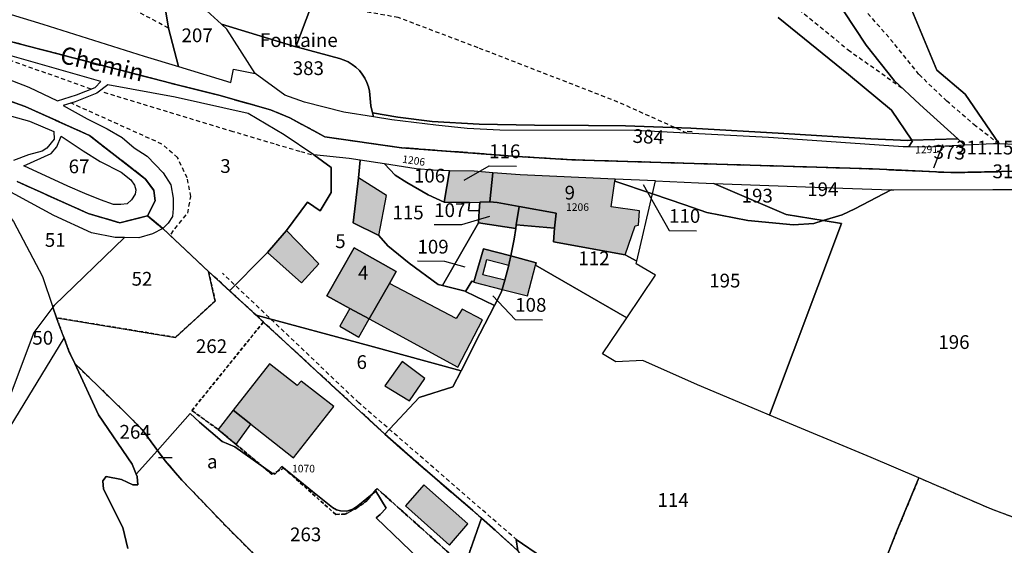
# Model space of a CAD drawing. Units: metres. Extents: x 1042002 to 1044954, y 6302650 to 6305686.
# Drawn here: x 1043486 to 1043629, y 6304689 to 6304765 of the extents above; entities that cross this region are included whole.
import ezdxf
from ezdxf.enums import TextEntityAlignment as Align

# ---------------------------------------------------------------- set-up
doc = ezdxf.new("R2010")
doc.units = ezdxf.units.M
for name, pattern in [('TOPO1', [1, 0.6, -0.4]), ('TOPO2', [2.4, 2, -0.4]), ('TOPO4', [0.8, 0.5, -0.3])]:
    doc.linetypes.add(name, pattern=pattern)
doc.layers.get('0').update_dxf_attribs({"color": 255, "linetype": 'CONTINUOUS'})
for name, color, linetype in [('ig_cad_bati_dur', 152, 'CONTINUOUS'), ('ig_cad_bati_dur_hach', 24, 'CONTINUOUS'), ('ig_cad_bati_leger', 215, 'CONTINUOUS'), ('ig_cad_bati_leger_hach', 243, 'CONTINUOUS'), ('ig_cad_cote_alti', 37, 'CONTINUOUS'), ('ig_cad_detail_lineaire', 252, 'TOPO1'), ('ig_cad_fleche_de_rattachement', 3, 'CONTINUOUS'), ('ig_cad_lieudit', 7, 'ByLayer'), ('ig_cad_mitoyennete', 230, 'CONTINUOUS'), ('ig_cad_nom_voie', 8, 'CONTINUOUS'), ('ig_cad_numero_voie', 40, 'CONTINUOUS'), ('ig_cad_parcel', 3, 'CONTINUOUS'), ('ig_cad_parcel_num', 3, 'CONTINUOUS'), ('ig_cad_section', 20, 'TOPO2'), ('ig_cad_sfisc', 2, 'TOPO4'), ('ig_cad_sfisc_texte', 2, 'CONTINUOUS')]:
    doc.layers.add(name, color=color, linetype=linetype)
doc.styles.add('Times New Roman', font='times.ttf')

# ---------------------------------------------------------------- blocks, each defined once
blk = doc.blocks.new('MUR_NON_MIT')
blk.add_line((-1, 0.5), (1, 0.5))

msp = doc.modelspace()

# ---------------------------------------------------------------- hatches: boundary and pattern name
at = {"layer": 'ig_cad_bati_dur_hach'}
for points in [[(1043554.73, 6304742.8), (1043552.01, 6304743.01), (1043548.41, 6304743.1), (1043547.66, 6304738.52), (1043547.69, 6304738.51), (1043550.17, 6304738.46), (1043551.33, 6304738.49), (1043552.85, 6304738.53), (1043554.19, 6304738.56), (1043554.27, 6304738.56)], [(1043572.45, 6304741.56), (1043572.5, 6304741.87), (1043558.68, 6304742.48), (1043554.73, 6304742.8), (1043554.27, 6304738.56), (1043555.33, 6304738.46), (1043558.57, 6304737.87), (1043563.92, 6304736.9), (1043563.71, 6304734.76), (1043563.52, 6304732.75), (1043573.94, 6304730.88), (1043575.44, 6304735.08), (1043575.89, 6304735.19), (1043576.06, 6304737.28), (1043571.95, 6304737.83)], [(1043536.74, 6304721.55), (1043539.69, 6304726.69), (1043540.68, 6304728.45), (1043534.57, 6304731.87), (1043530.58, 6304724.9), (1043533.92, 6304723.08)], [(1043556.07, 6304725.83), (1043556.46, 6304727.2), (1043553.29, 6304727.96), (1043553.86, 6304730.16), (1043557.04, 6304729.36), (1043557.12, 6304729.63), (1043557.33, 6304730.7), (1043553.38, 6304731.75), (1043551.97, 6304726.92), (1043551.96, 6304726.9)], [(1043560.93, 6304729.38), (1043561.03, 6304729.72), (1043557.33, 6304730.7), (1043557.12, 6304729.63), (1043557.04, 6304729.36), (1043556.46, 6304727.2), (1043556.07, 6304725.83), (1043559.76, 6304724.88)], [(1043536.74, 6304721.55), (1043549.62, 6304714.53), (1043553.24, 6304721.42), (1043550.26, 6304722.94), (1043549.4, 6304721.62), (1043539.69, 6304726.69)], [(1043516.97, 6304708.29), (1043519.56, 6304706.22), (1043525.73, 6304701.32), (1043531.6, 6304708.79), (1043526.87, 6304712.47), (1043526.28, 6304711.86), (1043522.24, 6304715)]]:
    msp.add_hatch(color=256, dxfattribs=at).paths.add_polyline_path(points)
at = {"layer": 'ig_cad_bati_leger_hach'}
for points in [[(1043535.17, 6304742.04), (1043534.44, 6304735.53), (1043538.16, 6304733.66), (1043539.28, 6304739.47)], [(1043554.27, 6304738.56), (1043554.19, 6304738.56), (1043552.85, 6304738.53), (1043552.76, 6304737.27), (1043552.65, 6304735.51), (1043558.06, 6304734.69), (1043558.14, 6304735.21), (1043558.57, 6304737.87), (1043555.33, 6304738.46)], [(1043558.57, 6304737.87), (1043558.14, 6304735.21), (1043563.71, 6304734.76), (1043563.92, 6304736.9)], [(1043521.94, 6304731.2), (1043526.9, 6304726.81), (1043529.45, 6304729.54), (1043524.71, 6304734.42), (1043524.4, 6304734)], [(1043536.74, 6304721.55), (1043533.92, 6304723.08), (1043532.46, 6304720.48), (1043535.23, 6304718.91)], [(1043544.82, 6304712.89), (1043541.55, 6304715.35), (1043539.03, 6304711.8), (1043542.6, 6304709.63)], [(1043517.41, 6304703.28), (1043519.56, 6304706.22), (1043516.97, 6304708.29), (1043514.79, 6304705.47)], [(1043544.67, 6304697.43), (1043542.03, 6304694.36), (1043548.43, 6304688.64), (1043551.1, 6304691.72)]]:
    msp.add_hatch(color=256, dxfattribs=at).paths.add_polyline_path(points)

# ---------------------------------------------------------------- linework, layer by layer
at = {"layer": 'ig_cad_bati_dur'}
for points in [[(1043554.73, 6304742.8), (1043552.01, 6304743.01), (1043548.41, 6304743.1), (1043547.66, 6304738.52), (1043547.69, 6304738.51), (1043550.17, 6304738.46), (1043551.33, 6304738.49), (1043552.85, 6304738.53), (1043554.19, 6304738.56), (1043554.27, 6304738.56)], [(1043572.45, 6304741.56), (1043572.5, 6304741.87), (1043558.68, 6304742.48), (1043554.73, 6304742.8), (1043554.27, 6304738.56), (1043555.33, 6304738.46), (1043558.57, 6304737.87), (1043563.92, 6304736.9), (1043563.71, 6304734.76), (1043563.52, 6304732.75), (1043573.94, 6304730.88), (1043575.44, 6304735.08), (1043575.89, 6304735.19), (1043576.06, 6304737.28), (1043571.95, 6304737.83)], [(1043536.74, 6304721.55), (1043539.69, 6304726.69), (1043540.68, 6304728.45), (1043534.57, 6304731.87), (1043530.58, 6304724.9), (1043533.92, 6304723.08)], [(1043556.07, 6304725.83), (1043556.46, 6304727.2), (1043553.29, 6304727.96), (1043553.86, 6304730.16), (1043557.04, 6304729.36), (1043557.12, 6304729.63), (1043557.33, 6304730.7), (1043553.38, 6304731.75), (1043551.97, 6304726.92), (1043551.96, 6304726.9)], [(1043560.93, 6304729.38), (1043561.03, 6304729.72), (1043557.33, 6304730.7), (1043557.12, 6304729.63), (1043557.04, 6304729.36), (1043556.46, 6304727.2), (1043556.07, 6304725.83), (1043559.76, 6304724.88)], [(1043536.74, 6304721.55), (1043549.62, 6304714.53), (1043553.24, 6304721.42), (1043550.26, 6304722.94), (1043549.4, 6304721.62), (1043539.69, 6304726.69)], [(1043516.97, 6304708.29), (1043519.56, 6304706.22), (1043525.73, 6304701.32), (1043531.6, 6304708.79), (1043526.87, 6304712.47), (1043526.28, 6304711.86), (1043522.24, 6304715)]]:
    msp.add_lwpolyline(points, close=True, dxfattribs=at)
at = {"layer": 'ig_cad_bati_leger'}
for points in [[(1043535.17, 6304742.04), (1043534.44, 6304735.53), (1043538.16, 6304733.66), (1043539.28, 6304739.47)], [(1043554.27, 6304738.56), (1043554.19, 6304738.56), (1043552.85, 6304738.53), (1043552.76, 6304737.27), (1043552.65, 6304735.51), (1043558.06, 6304734.69), (1043558.14, 6304735.21), (1043558.57, 6304737.87), (1043555.33, 6304738.46)], [(1043558.57, 6304737.87), (1043558.14, 6304735.21), (1043563.71, 6304734.76), (1043563.92, 6304736.9)], [(1043521.94, 6304731.2), (1043526.9, 6304726.81), (1043529.45, 6304729.54), (1043524.71, 6304734.42), (1043524.4, 6304734)], [(1043536.74, 6304721.55), (1043533.92, 6304723.08), (1043532.46, 6304720.48), (1043535.23, 6304718.91)], [(1043544.82, 6304712.89), (1043541.55, 6304715.35), (1043539.03, 6304711.8), (1043542.6, 6304709.63)], [(1043517.41, 6304703.28), (1043519.56, 6304706.22), (1043516.97, 6304708.29), (1043514.79, 6304705.47)], [(1043544.67, 6304697.43), (1043542.03, 6304694.36), (1043548.43, 6304688.64), (1043551.1, 6304691.72)]]:
    msp.add_lwpolyline(points, close=True, dxfattribs=at)
at = {"layer": 'ig_cad_detail_lineaire'}
for points in [[(1043507.55, 6304763.82), (1043499.67, 6304768.11), (1043487.14, 6304775.43), (1043480.79, 6304779.23), (1043471.62, 6304783.13), (1043457.35, 6304789.98), (1043449.9, 6304793.25)], [(1043574.06, 6304786.6), (1043583.21, 6304779.99), (1043596.9, 6304768.44), (1043606.36, 6304760.69), (1043614.25, 6304755.1)], [(1043582.95, 6304748.56), (1043572.92, 6304753.08), (1043552.57, 6304760.97), (1043540.97, 6304765.37), (1043531.06, 6304767.09), (1043518.74, 6304769.57)], [(1043628.33, 6304746.99), (1043624.93, 6304749.57), (1043620.74, 6304753.21), (1043616.68, 6304757.08), (1043612.94, 6304761.74), (1043608.8, 6304766.48)], [(1043496.32, 6304754.97), (1043474.91, 6304762.52)], [(1043528.38, 6304745.42), (1043526.65, 6304745.87), (1043522.95, 6304746.98), (1043516.97, 6304748.76), (1043497.95, 6304754.54)], [(1043507.96, 6304733.89), (1043508.51, 6304734.66), (1043510.36, 6304736.93), (1043510.82, 6304739.32), (1043510.29, 6304742.05), (1043508.89, 6304745), (1043506.62, 6304746.97), (1043493.36, 6304752.94)], [(1043558.22, 6304689.4), (1043535.25, 6304709.34), (1043515.43, 6304728.18)]]:
    msp.add_lwpolyline(points, dxfattribs=at)
at = {"layer": 'ig_cad_fleche_de_rattachement'}
for points in [[(1043583.69, 6304748.75), (1043582.99, 6304748.81)], [(1043620.31, 6304746.37), (1043620.1, 6304746.84), (1043618.77, 6304743.45)], [(1043550.57, 6304741.7), (1043554.18, 6304743.79), (1043558.16, 6304743.77)], [(1043576.56, 6304741.11), (1043580.34, 6304734.39), (1043584.31, 6304734.36)], [(1043554.25, 6304736.45), (1043550.16, 6304735.21), (1043546.19, 6304735.23)], [(1043550.72, 6304729.07), (1043547.74, 6304729.89), (1043543.76, 6304729.92)], [(1043554.73, 6304724.92), (1043557.97, 6304721.46), (1043561.95, 6304721.43)]]:
    msp.add_lwpolyline(points, dxfattribs=at)
at = {"layer": 'ig_cad_lieudit'}
for points in [[(1043636.03, 6304743.12), (1043621.33, 6304742.81), (1043609.92, 6304743.35), (1043566.2, 6304744.69), (1043558.24, 6304745.18), (1043541.45, 6304746.44), (1043530.3, 6304748.01), (1043525.22, 6304750.79), (1043522.39, 6304751.96), (1043514.87, 6304754.06), (1043509.21, 6304755.48), (1043484.76, 6304761.84)], [(1043484.76, 6304761.84), (1043509.21, 6304755.48), (1043514.87, 6304754.06), (1043522.39, 6304751.96), (1043525.22, 6304750.79), (1043530.3, 6304748.01), (1043541.45, 6304746.44), (1043558.24, 6304745.18), (1043566.2, 6304744.69), (1043609.92, 6304743.35), (1043621.33, 6304742.81), (1043636.03, 6304743.12)], [(1043476.57, 6304756.03), (1043486.73, 6304752.44), (1043496.1, 6304748.2), (1043504.24, 6304741.88), (1043505.45, 6304740.23), (1043505.64, 6304738.71), (1043504.54, 6304736.54), (1043506.73, 6304734.68), (1043509.25, 6304732.31), (1043513.39, 6304728.44), (1043516.44, 6304725.64), (1043520.31, 6304722.09), (1043521.36, 6304721.08), (1043524.64, 6304718.06), (1043532.29, 6304711), (1043534.87, 6304708.62), (1043539.03, 6304704.77), (1043543.54, 6304700.81), (1043551.81, 6304693.66), (1043553.07, 6304692.55), (1043555.04, 6304690.81), (1043558.37, 6304687.82)], [(1043485.55, 6304741.52), (1043495.9, 6304736.86), (1043500.51, 6304735.52), (1043504.54, 6304736.54), (1043505.64, 6304738.71), (1043505.45, 6304740.23), (1043504.24, 6304741.88), (1043496.1, 6304748.2), (1043486.73, 6304752.44), (1043476.57, 6304756.03)], [(1043558.37, 6304687.82), (1043555.04, 6304690.81), (1043553.07, 6304692.55), (1043551.81, 6304693.66), (1043543.54, 6304700.81), (1043539.03, 6304704.77), (1043534.87, 6304708.62), (1043532.29, 6304711), (1043524.64, 6304718.06), (1043521.36, 6304721.08), (1043520.31, 6304722.09), (1043516.44, 6304725.64), (1043513.39, 6304728.44), (1043509.25, 6304732.31), (1043506.73, 6304734.68), (1043504.54, 6304736.54), (1043500.51, 6304735.52), (1043495.9, 6304736.86), (1043485.55, 6304741.52)]]:
    msp.add_lwpolyline(points, dxfattribs=at)
at = {"layer": 'ig_cad_parcel'}
for points in [[(1043484.68, 6304765.81), (1043489.28, 6304764.39), (1043504.03, 6304759.77), (1043509.02, 6304758.25), (1043507.55, 6304763.82), (1043507.1, 6304766.79), (1043507.02, 6304768.17), (1043511.02, 6304768.33), (1043511.26, 6304774.26), (1043490.22, 6304789.77), (1043497.08, 6304808.84), (1043495.59, 6304809.77), (1043485.94, 6304815.94), (1043479.83, 6304820.04)], [(1043596.2, 6304765.39), (1043606.45, 6304757.09), (1043612.68, 6304751.9), (1043615.66, 6304747.54), (1043615.06, 6304747.51), (1043609.68, 6304747.71), (1043597.03, 6304748.49), (1043583.51, 6304749.3), (1043574.03, 6304749.6), (1043568.64, 6304749.66), (1043560.76, 6304749.71), (1043552.76, 6304749.85), (1043545.9, 6304750.25), (1043540.93, 6304750.86), (1043537.22, 6304751.52), (1043536.97, 6304752.54), (1043536.8, 6304754.64), (1043536.65, 6304755.3), (1043536.42, 6304755.94), (1043536.11, 6304756.55), (1043535.75, 6304757.12), (1043535.32, 6304757.65), (1043534.83, 6304758.13), (1043534.29, 6304758.55), (1043533.71, 6304758.91), (1043533.1, 6304759.19), (1043532.45, 6304759.41), (1043526.32, 6304761.06), (1043526.08, 6304761.12), (1043536.44, 6304788.59)], [(1043636.96, 6304746.68), (1043628.33, 6304746.99), (1043623.38, 6304754.24), (1043619.27, 6304757.71), (1043615.66, 6304766.44), (1043615.14, 6304768.38), (1043614.45, 6304772.29), (1043613.62, 6304779.72), (1043613.45, 6304780.08), (1043619.06, 6304786.58), (1043624.88, 6304774.59), (1043630.01, 6304773.18)], [(1043605.71, 6304766.33), (1043609.02, 6304761.33), (1043613.08, 6304756.19), (1043616.78, 6304752.73), (1043622.31, 6304747.73), (1043615.66, 6304747.54), (1043612.68, 6304751.9), (1043606.45, 6304757.09), (1043596.2, 6304765.39)], [(1043479.12, 6304752.57), (1043487.38, 6304750.28), (1043490.88, 6304748.79), (1043490.96, 6304747.69), (1043489.86, 6304746.35), (1043489.21, 6304745.92), (1043487.2, 6304745.4), (1043485.04, 6304744.59)], [(1043485.02, 6304735.72), (1043489.23, 6304727.73), (1043490.77, 6304723.27), (1043487.97, 6304719.59), (1043480.13, 6304698.78)], [(1043611.8, 6304686.49), (1043613.48, 6304690.72), (1043616.68, 6304698.41), (1043609.75, 6304701.4), (1043594.95, 6304707.55), (1043593.34, 6304708.21), (1043584.5, 6304711.98), (1043576.51, 6304715.51), (1043572.61, 6304715.32), (1043570.68, 6304716.48), (1043574.21, 6304721.72), (1043560.93, 6304729.38), (1043561.03, 6304729.72), (1043557.33, 6304730.7), (1043557.12, 6304729.63), (1043557.04, 6304729.36), (1043556.46, 6304727.2), (1043556.07, 6304725.83), (1043555.94, 6304725.39), (1043554.98, 6304723.49), (1043552.85, 6304719.36), (1043550.12, 6304714.01), (1043548.91, 6304711.67), (1043544.03, 6304710.1), (1043539.03, 6304704.77), (1043543.54, 6304700.81), (1043551.81, 6304693.66), (1043553.07, 6304692.55), (1043555.04, 6304690.81), (1043558.37, 6304687.82), (1043558.13, 6304689.47), (1043565.76, 6304684.21)], [(1043548.96, 6304681.85), (1043537.74, 6304692.63), (1043538.35, 6304693.11), (1043539.22, 6304694.01), (1043537.7, 6304696.51), (1043535.11, 6304694.38), (1043534.36, 6304693.86), (1043533.49, 6304693.6), (1043532.59, 6304693.62), (1043531.98, 6304693.8), (1043531.43, 6304694.1), (1043528.52, 6304696.45), (1043524.04, 6304700.1), (1043523.03, 6304698.95), (1043522.53, 6304699.17), (1043517.23, 6304702.96), (1043515.35, 6304703.74), (1043512.09, 6304706.51), (1043510.73, 6304707.79), (1043505.97, 6304702.43), (1043503.72, 6304705.44), (1043501.27, 6304707.94), (1043493.94, 6304715.07), (1043493.1, 6304716.85), (1043492.4, 6304718.72), (1043491.67, 6304720.65), (1043491.31, 6304721.71), (1043508.6, 6304718.86), (1043514.36, 6304724.14), (1043513.39, 6304728.44), (1043516.44, 6304725.64), (1043520.31, 6304722.09), (1043521.36, 6304721.08), (1043524.64, 6304718.06), (1043532.29, 6304711), (1043534.87, 6304708.62), (1043539.03, 6304704.77), (1043543.54, 6304700.81), (1043551.81, 6304693.66), (1043553.07, 6304692.55), (1043550.76, 6304685.92)], [(1043480.03, 6304698.55), (1043492.4, 6304718.72), (1043493.1, 6304716.85), (1043493.94, 6304715.07), (1043497.41, 6304707.57), (1043502.31, 6304700.42), (1043502.89, 6304698.96), (1043503.02, 6304698.62), (1043503.12, 6304697.41), (1043502.38, 6304697.41), (1043500.73, 6304698.19), (1043498.51, 6304698.61), (1043498.02, 6304698.01), (1043498.12, 6304696.78), (1043500.91, 6304691.23), (1043501.64, 6304688.14)], [(1043522.84, 6304684.49), (1043516.23, 6304691.09), (1043509.49, 6304698.11), (1043507.1, 6304700.91), (1043505.97, 6304702.43), (1043510.73, 6304707.79), (1043512.09, 6304706.51), (1043515.35, 6304703.74), (1043517.23, 6304702.96), (1043522.53, 6304699.17), (1043523.03, 6304698.95), (1043524.04, 6304700.1), (1043528.52, 6304696.45), (1043531.43, 6304694.1), (1043531.98, 6304693.8), (1043532.59, 6304693.62), (1043533.49, 6304693.6), (1043534.36, 6304693.86), (1043535.11, 6304694.38), (1043537.7, 6304696.51), (1043539.22, 6304694.01), (1043538.35, 6304693.11), (1043537.74, 6304692.63), (1043548.96, 6304681.85)], [(1043501.64, 6304688.14), (1043500.91, 6304691.23), (1043498.12, 6304696.78), (1043498.02, 6304698.01), (1043498.51, 6304698.61), (1043500.73, 6304698.19), (1043502.38, 6304697.41), (1043503.12, 6304697.41), (1043503.02, 6304698.62), (1043502.89, 6304698.96), (1043505.97, 6304702.43), (1043507.1, 6304700.91), (1043509.49, 6304698.11), (1043516.23, 6304691.09), (1043522.84, 6304684.49)], [(1043641.32, 6304688.14), (1043641.06, 6304689.4), (1043631.48, 6304692.3), (1043627.24, 6304693.86), (1043619.21, 6304697.33), (1043616.68, 6304698.41), (1043613.48, 6304690.72), (1043611.8, 6304686.49)], [(1043550.76, 6304685.92), (1043553.07, 6304692.55), (1043555.04, 6304690.81), (1043558.37, 6304687.82)]]:
    msp.add_lwpolyline(points, dxfattribs=at)
for points in [[(1043616.78, 6304752.73), (1043613.08, 6304756.19), (1043609.02, 6304761.33), (1043605.71, 6304766.33), (1043601.94, 6304773.79), (1043599.35, 6304778.58), (1043597.08, 6304781.97), (1043592.94, 6304785.66), (1043584.48, 6304791.78), (1043576.03, 6304797.41), (1043575.45, 6304797.8), (1043562.46, 6304805.53), (1043556.59, 6304808.8), (1043563.4, 6304816.71), (1043596.3, 6304799.27), (1043614.38, 6304768.95), (1043615.14, 6304768.38), (1043615.66, 6304766.44), (1043619.27, 6304757.71), (1043623.38, 6304754.24), (1043628.33, 6304746.99), (1043627.51, 6304747.01), (1043623.32, 6304746.81), (1043622.31, 6304747.73)], [(1043515.29, 6304764.38), (1043511.02, 6304768.33), (1043511.26, 6304774.26), (1043512.9, 6304787.09), (1043513.48, 6304790.71), (1043514.74, 6304795.76), (1043516.58, 6304795.07), (1043517.8, 6304794.62), (1043524.17, 6304792.26), (1043524.83, 6304792.97), (1043526.31, 6304792.41), (1043536.44, 6304788.59), (1043526.08, 6304761.12)], [(1043511.02, 6304768.33), (1043507.02, 6304768.17), (1043507.1, 6304766.79), (1043507.55, 6304763.82), (1043509.02, 6304758.25), (1043516.65, 6304755.92), (1043517.04, 6304757.88), (1043520.17, 6304757.25), (1043516.05, 6304763.68), (1043515.29, 6304764.38)], [(1043537.36, 6304750.91), (1043533.06, 6304751.6), (1043527.36, 6304753.07), (1043524.46, 6304754.09), (1043520.17, 6304757.25), (1043516.05, 6304763.68), (1043515.29, 6304764.38), (1043526.08, 6304761.12), (1043526.32, 6304761.06), (1043532.45, 6304759.41), (1043533.1, 6304759.19), (1043533.71, 6304758.91), (1043534.29, 6304758.55), (1043534.83, 6304758.13), (1043535.32, 6304757.65), (1043535.75, 6304757.12), (1043536.11, 6304756.55), (1043536.42, 6304755.94), (1043536.65, 6304755.3), (1043536.8, 6304754.64), (1043536.97, 6304752.54), (1043537.22, 6304751.52)], [(1043497.71, 6304756.08), (1043490.95, 6304758.01), (1043483.5, 6304760.13), (1043474.76, 6304762.64), (1043469.87, 6304764.17), (1043468.72, 6304764.15), (1043468.14, 6304763.57), (1043468.1, 6304762.58), (1043468.55, 6304761.64), (1043470.19, 6304760.86), (1043474.11, 6304759.72), (1043480.98, 6304757.66), (1043487.28, 6304755.22), (1043491.41, 6304753.27), (1043494.22, 6304754.11), (1043496.89, 6304755.18)], [(1043516.44, 6304725.64), (1043521.55, 6304730.75), (1043521.94, 6304731.2), (1043524.4, 6304734), (1043524.71, 6304734.42), (1043527.78, 6304738.53), (1043529.62, 6304737.25), (1043531.21, 6304739.93), (1043531.21, 6304743.55), (1043528.7, 6304745.41), (1043524.37, 6304748.31), (1043519.17, 6304751.4), (1043508.56, 6304753.78), (1043498.75, 6304755.59), (1043497.17, 6304754.35), (1043494.01, 6304753.11), (1043492.25, 6304752.6), (1043495.77, 6304750.64), (1043498.67, 6304749.18), (1043500.84, 6304747.94), (1043502.58, 6304746.43), (1043504.49, 6304745.21), (1043506.78, 6304742.79), (1043507.92, 6304741.02), (1043508.27, 6304739.12), (1043508.26, 6304737.6), (1043508.14, 6304736.42), (1043507.5, 6304735.48), (1043506.73, 6304734.68), (1043509.25, 6304732.31), (1043513.39, 6304728.44)], [(1043614.39, 6304746.56), (1043599.74, 6304747.59), (1043594.81, 6304747.93), (1043575.47, 6304748.95), (1043555.76, 6304749.01), (1043551, 6304749.22), (1043546.45, 6304749.74), (1043540.05, 6304750.47), (1043537.36, 6304750.91), (1043537.22, 6304751.52), (1043540.93, 6304750.86), (1043545.9, 6304750.25), (1043552.76, 6304749.85), (1043560.76, 6304749.71), (1043568.64, 6304749.66), (1043574.03, 6304749.6), (1043583.51, 6304749.3), (1043597.03, 6304748.49), (1043609.68, 6304747.71), (1043615.06, 6304747.51), (1043615.66, 6304747.54), (1043615.72, 6304747.45), (1043615.22, 6304746.55)], [(1043486.52, 6304743.8), (1043490.53, 6304745.59), (1043491.35, 6304746.55), (1043491.95, 6304748.13), (1043495.16, 6304746), (1043497.64, 6304744.45), (1043500.67, 6304742.88), (1043502.1, 6304741.76), (1043502.64, 6304741.01), (1043502.82, 6304740.31), (1043502.72, 6304739.66), (1043502.21, 6304738.86), (1043501.57, 6304738.26), (1043500.65, 6304738.2), (1043499.59, 6304738.16), (1043497.68, 6304738.84), (1043495.39, 6304739.79), (1043492.94, 6304740.83)], [(1043615.22, 6304746.55), (1043615.72, 6304747.45), (1043615.66, 6304747.54), (1043622.31, 6304747.73), (1043623.32, 6304746.81), (1043617.9, 6304746.54)], [(1043550.12, 6304714.01), (1043552.85, 6304719.36), (1043554.98, 6304723.49), (1043550.77, 6304725.54), (1043550.69, 6304725.58), (1043547.43, 6304726.39), (1043546.76, 6304726.56), (1043542.58, 6304729.64), (1043539.47, 6304732.15), (1043538.16, 6304733.66), (1043534.44, 6304735.53), (1043535.17, 6304742.04), (1043535.45, 6304744.61), (1043533.82, 6304744.88), (1043528.7, 6304745.41), (1043531.21, 6304743.55), (1043531.21, 6304739.93), (1043529.62, 6304737.25), (1043527.78, 6304738.53), (1043524.71, 6304734.42), (1043524.4, 6304734), (1043521.94, 6304731.2), (1043521.55, 6304730.75), (1043516.44, 6304725.64), (1043520.31, 6304722.09), (1043536.82, 6304717.62)], [(1043535.45, 6304744.61), (1043535.17, 6304742.04), (1043534.44, 6304735.53), (1043538.16, 6304733.66), (1043539.47, 6304732.15), (1043542.58, 6304729.64), (1043546.76, 6304726.56), (1043547.43, 6304726.39), (1043552.65, 6304735.51), (1043552.76, 6304737.27), (1043551.17, 6304737.33), (1043551.33, 6304738.49), (1043550.17, 6304738.46), (1043547.69, 6304738.51), (1043547.66, 6304738.52), (1043545.34, 6304739.58), (1043542.22, 6304741.39), (1043540.53, 6304742.46), (1043538.97, 6304744.07)], [(1043490.77, 6304723.27), (1043490.95, 6304723.5), (1043501.19, 6304733.37), (1043499.84, 6304733.39), (1043496.39, 6304734.08), (1043490.92, 6304736.56), (1043481.85, 6304741.47), (1043476.28, 6304743.64), (1043483.65, 6304737.49), (1043485.02, 6304735.72), (1043489.23, 6304727.73)], [(1043538.97, 6304744.07), (1043540.53, 6304742.46), (1043542.22, 6304741.39), (1043545.34, 6304739.58), (1043547.66, 6304738.52), (1043548.41, 6304743.1), (1043546.07, 6304743.16), (1043543.59, 6304743.36)], [(1043547.66, 6304738.52), (1043547.69, 6304738.51), (1043550.17, 6304738.46), (1043551.33, 6304738.49), (1043551.17, 6304737.33), (1043552.76, 6304737.27), (1043552.85, 6304738.53), (1043554.19, 6304738.56), (1043554.27, 6304738.56), (1043554.73, 6304742.8), (1043552.01, 6304743.01), (1043548.41, 6304743.1)], [(1043575.66, 6304729.92), (1043577.92, 6304739.73), (1043572.45, 6304741.56), (1043572.5, 6304741.87), (1043558.68, 6304742.48), (1043554.73, 6304742.8), (1043554.27, 6304738.56), (1043555.33, 6304738.46), (1043558.57, 6304737.87), (1043558.14, 6304735.21), (1043563.71, 6304734.76), (1043563.52, 6304732.75), (1043573.94, 6304730.88)], [(1043577.92, 6304739.73), (1043578.36, 6304741.61), (1043572.5, 6304741.87), (1043572.45, 6304741.56)], [(1043602.76, 6304735.84), (1043601.39, 6304735.43), (1043598.43, 6304735.23), (1043591.82, 6304735.85), (1043585.82, 6304737.03), (1043582.64, 6304738.14), (1043577.92, 6304739.73), (1043578.36, 6304741.61), (1043584.63, 6304741.33), (1043586.87, 6304741.25), (1043597.36, 6304736.75)], [(1043586.87, 6304741.25), (1043604.18, 6304740.59), (1043612.65, 6304740.33), (1043607.33, 6304737.54), (1043605.49, 6304736.67), (1043602.76, 6304735.84), (1043597.36, 6304736.75)], [(1043631.48, 6304692.3), (1043627.24, 6304693.86), (1043619.21, 6304697.33), (1043616.68, 6304698.41), (1043609.75, 6304701.4), (1043594.95, 6304707.55), (1043605.41, 6304735.4), (1043602.76, 6304735.84), (1043605.49, 6304736.67), (1043607.33, 6304737.54), (1043612.65, 6304740.33), (1043613.04, 6304740.33), (1043627.42, 6304740.36), (1043630.83, 6304740.35), (1043635.37, 6304717.64), (1043638.73, 6304700.98), (1043641.06, 6304689.4)], [(1043552.76, 6304737.27), (1043552.65, 6304735.51), (1043558.06, 6304734.69), (1043558.14, 6304735.21), (1043558.57, 6304737.87), (1043555.33, 6304738.46), (1043554.27, 6304738.56), (1043554.19, 6304738.56), (1043552.85, 6304738.53)], [(1043594.95, 6304707.55), (1043593.34, 6304708.21), (1043584.5, 6304711.98), (1043576.51, 6304715.51), (1043572.61, 6304715.32), (1043570.68, 6304716.48), (1043574.21, 6304721.72), (1043578.39, 6304727.92), (1043575.54, 6304729.55), (1043575.66, 6304729.92), (1043577.92, 6304739.73), (1043582.64, 6304738.14), (1043585.82, 6304737.03), (1043591.82, 6304735.85), (1043598.43, 6304735.23), (1043601.39, 6304735.43), (1043602.76, 6304735.84), (1043605.41, 6304735.4)], [(1043491.31, 6304721.71), (1043508.6, 6304718.86), (1043514.36, 6304724.14), (1043513.39, 6304728.44), (1043509.25, 6304732.31), (1043506.73, 6304734.68), (1043505.25, 6304733.9), (1043503.25, 6304733.32), (1043501.19, 6304733.37), (1043490.95, 6304723.5), (1043490.77, 6304723.27)], [(1043557.33, 6304730.7), (1043557.81, 6304733.16), (1043558.06, 6304734.69), (1043552.65, 6304735.51), (1043547.43, 6304726.39), (1043550.69, 6304725.58), (1043550.77, 6304725.54), (1043551.67, 6304727.05), (1043551.97, 6304726.92), (1043553.38, 6304731.75)], [(1043557.33, 6304730.7), (1043561.03, 6304729.72), (1043560.93, 6304729.38), (1043574.21, 6304721.72), (1043578.39, 6304727.92), (1043575.54, 6304729.55), (1043575.66, 6304729.92), (1043573.94, 6304730.88), (1043563.52, 6304732.75), (1043563.71, 6304734.76), (1043558.14, 6304735.21), (1043558.06, 6304734.69), (1043557.81, 6304733.16)], [(1043539.69, 6304726.69), (1043536.74, 6304721.55), (1043533.92, 6304723.08), (1043530.58, 6304724.9), (1043534.57, 6304731.87), (1043540.68, 6304728.45)], [(1043539.69, 6304726.69), (1043540.68, 6304728.45), (1043534.57, 6304731.87), (1043530.58, 6304724.9), (1043533.92, 6304723.08), (1043536.74, 6304721.55)], [(1043554.98, 6304723.49), (1043555.94, 6304725.39), (1043556.07, 6304725.83), (1043556.46, 6304727.2), (1043557.04, 6304729.36), (1043557.12, 6304729.63), (1043557.33, 6304730.7), (1043553.38, 6304731.75), (1043551.97, 6304726.92), (1043551.67, 6304727.05), (1043550.77, 6304725.54)], [(1043480.03, 6304698.55), (1043492.4, 6304718.72), (1043491.67, 6304720.65), (1043491.31, 6304721.71), (1043490.77, 6304723.27), (1043487.97, 6304719.59), (1043480.13, 6304698.78)], [(1043539.03, 6304704.77), (1043544.03, 6304710.1), (1043548.91, 6304711.67), (1043550.12, 6304714.01), (1043536.82, 6304717.62), (1043520.31, 6304722.09), (1043521.36, 6304721.08), (1043524.64, 6304718.06), (1043532.29, 6304711), (1043534.87, 6304708.62)], [(1043502.89, 6304698.96), (1043502.31, 6304700.42), (1043497.41, 6304707.57), (1043493.94, 6304715.07), (1043501.27, 6304707.94), (1043503.72, 6304705.44), (1043505.97, 6304702.43)], [(1043589.68, 6304648.41), (1043594.18, 6304657.33), (1043596.46, 6304660.11), (1043597.36, 6304661.33), (1043582.67, 6304672.03), (1043574.38, 6304678.01), (1043565.76, 6304684.21), (1043558.13, 6304689.47), (1043558.37, 6304687.82), (1043559.27, 6304686.42), (1043565.86, 6304677.42), (1043573.37, 6304667.38), (1043577.22, 6304662.29), (1043579.15, 6304659.95), (1043580.29, 6304658.72), (1043581.42, 6304657.46), (1043583.43, 6304655.27)]]:
    msp.add_lwpolyline(points, close=True, dxfattribs=at)
at = {"layer": 'ig_cad_section'}
for points in [[(1043636.03, 6304743.12), (1043621.33, 6304742.81), (1043609.92, 6304743.35), (1043566.2, 6304744.69), (1043558.24, 6304745.18), (1043541.45, 6304746.44), (1043530.3, 6304748.01), (1043525.22, 6304750.79), (1043522.39, 6304751.96), (1043514.87, 6304754.06), (1043509.21, 6304755.48), (1043484.76, 6304761.84)], [(1043484.76, 6304761.84), (1043509.21, 6304755.48), (1043514.87, 6304754.06), (1043522.39, 6304751.96), (1043525.22, 6304750.79), (1043530.3, 6304748.01), (1043541.45, 6304746.44), (1043558.24, 6304745.18), (1043566.2, 6304744.69), (1043609.92, 6304743.35), (1043621.33, 6304742.81), (1043636.03, 6304743.12)], [(1043476.57, 6304756.03), (1043486.73, 6304752.44), (1043496.1, 6304748.2), (1043504.24, 6304741.88), (1043505.45, 6304740.23), (1043505.64, 6304738.71), (1043504.54, 6304736.54), (1043506.73, 6304734.68), (1043509.25, 6304732.31), (1043513.39, 6304728.44), (1043516.44, 6304725.64), (1043520.31, 6304722.09), (1043521.36, 6304721.08), (1043524.64, 6304718.06), (1043532.29, 6304711), (1043534.87, 6304708.62), (1043539.03, 6304704.77), (1043543.54, 6304700.81), (1043551.81, 6304693.66), (1043553.07, 6304692.55), (1043555.04, 6304690.81), (1043558.37, 6304687.82)], [(1043485.55, 6304741.52), (1043495.9, 6304736.86), (1043500.51, 6304735.52), (1043504.54, 6304736.54), (1043505.64, 6304738.71), (1043505.45, 6304740.23), (1043504.24, 6304741.88), (1043496.1, 6304748.2), (1043486.73, 6304752.44), (1043476.57, 6304756.03)], [(1043558.37, 6304687.82), (1043555.04, 6304690.81), (1043553.07, 6304692.55), (1043551.81, 6304693.66), (1043543.54, 6304700.81), (1043539.03, 6304704.77), (1043534.87, 6304708.62), (1043532.29, 6304711), (1043524.64, 6304718.06), (1043521.36, 6304721.08), (1043520.31, 6304722.09), (1043516.44, 6304725.64), (1043513.39, 6304728.44), (1043509.25, 6304732.31), (1043506.73, 6304734.68), (1043504.54, 6304736.54), (1043500.51, 6304735.52), (1043495.9, 6304736.86), (1043485.55, 6304741.52)]]:
    msp.add_lwpolyline(points, dxfattribs=at)
at = {"layer": 'ig_cad_sfisc'}
for points in [[(1043550.59, 6304685.46), (1043537.89, 6304696.9), (1043536.41, 6304695.09), (1043534.9, 6304694), (1043533.28, 6304693.17), (1043531.89, 6304693.11), (1043524.34, 6304699.83), (1043522.58, 6304698.96), (1043517.41, 6304703.28), (1043514.79, 6304705.47), (1043510.97, 6304708.22), (1043521.36, 6304721.08), (1043520.31, 6304722.09), (1043516.44, 6304725.64), (1043513.39, 6304728.44), (1043514.36, 6304724.14), (1043508.6, 6304718.86), (1043491.31, 6304721.71), (1043491.67, 6304720.65), (1043492.4, 6304718.72), (1043493.1, 6304716.85), (1043493.94, 6304715.07), (1043501.27, 6304707.94), (1043503.72, 6304705.44), (1043507.1, 6304700.91), (1043509.49, 6304698.11), (1043516.23, 6304691.09), (1043522.84, 6304684.49)], [(1043642.83, 6304680.94), (1043641.06, 6304689.4), (1043631.48, 6304692.3), (1043627.24, 6304693.86), (1043619.21, 6304697.33), (1043616.68, 6304698.41), (1043613.48, 6304690.72), (1043611.8, 6304686.49)]]:
    msp.add_lwpolyline(points, dxfattribs=at)
msp.add_lwpolyline([(1043517.41, 6304703.28), (1043522.58, 6304698.96), (1043524.34, 6304699.83), (1043531.89, 6304693.11), (1043533.28, 6304693.17), (1043534.9, 6304694), (1043536.41, 6304695.09), (1043537.89, 6304696.9), (1043550.59, 6304685.46), (1043550.76, 6304685.92), (1043553.07, 6304692.55), (1043551.81, 6304693.66), (1043543.54, 6304700.81), (1043539.03, 6304704.77), (1043534.87, 6304708.62), (1043532.29, 6304711), (1043524.64, 6304718.06), (1043521.36, 6304721.08), (1043510.97, 6304708.22), (1043514.79, 6304705.47)], close=True, dxfattribs=at)

# ---------------------------------------------------------------- block references
at = {"layer": 'ig_cad_mitoyennete'}
msp.add_blockref('MUR_NON_MIT', (1043507.1, 6304700.91), dxfattribs=at)

# ---------------------------------------------------------------- texts
at = {"layer": 'ig_cad_cote_alti', "style": 'Times New Roman'}
for s, p in [('Fontaine', (1043520.86, 6304760.46)), ('311.15', (1043622.08, 6304744.83)), ('311.65', (1043627.38, 6304741.38))]:
    msp.add_text(s, height=2, dxfattribs=at).set_placement(p, align=Align.BOTTOM_LEFT)
at = {"layer": 'ig_cad_nom_voie', "style": 'Times New Roman'}
msp.add_text('Chemin', height=2.5, rotation=347, dxfattribs=at).set_placement((1043491.48, 6304758.05), align=Align.BOTTOM_LEFT)
msp.add_text('Chemin', height=2.5, rotation=347, dxfattribs=at).set_placement((1043491.48, 6304758.05), align=Align.BOTTOM_LEFT)
at = {"layer": 'ig_cad_numero_voie', "style": 'Times New Roman'}
for s, rotation, p in [('1291', 2.1, (1043616.15, 6304745.24)), ('1206', 351.6, (1043541.45, 6304743.93))]:
    msp.add_text(s, height=1.1, rotation=rotation, dxfattribs=at).set_placement(p, align=Align.BOTTOM_LEFT)
for s, p in [('1206', (1043565.37, 6304736.91)), ('1070', (1043525.53, 6304698.88))]:
    msp.add_text(s, height=1.1, dxfattribs=at).set_placement(p, align=Align.BOTTOM_LEFT)
at = {"layer": 'ig_cad_parcel_num', "style": 'Times New Roman'}
for s, p in [('207', (1043509.46, 6304761.16)), ('383', (1043525.63, 6304756.38)), ('116', (1043554.19, 6304744.29)), ('67', (1043493.05, 6304742.1)), ('3', (1043515.1, 6304742.15)), ('106', (1043543.25, 6304740.75)), ('194', (1043600.43, 6304738.77)), ('9', (1043565.16, 6304738.28)), ('193', (1043590.89, 6304737.84)), ('115', (1043540.13, 6304735.4)), ('107', (1043546.19, 6304735.73)), ('110', (1043580.34, 6304734.89)), ('51', (1043489.59, 6304731.4)), ('5', (1043531.81, 6304731.22)), ('109', (1043543.76, 6304730.42)), ('112', (1043567.16, 6304728.73)), ('4', (1043535.12, 6304726.64)), ('52', (1043502.2, 6304725.75)), ('195', (1043586.18, 6304725.49)), ('108', (1043557.97, 6304721.96)), ('50', (1043487.78, 6304717.17)), ('262', (1043511.55, 6304715.95)), ('196', (1043619.49, 6304716.55)), ('6', (1043534.91, 6304713.64)), ('264', (1043500.45, 6304703.5)), ('114', (1043578.66, 6304693.58)), ('263', (1043525.24, 6304688.58))]:
    msp.add_text(s, height=2, dxfattribs=at).set_placement(p, align=Align.BOTTOM_LEFT)
for s, rotation, p in [('384', 357.2, (1043574.99, 6304746.54)), ('373', 357.8, (1043618.76, 6304744.24))]:
    msp.add_text(s, height=2, rotation=rotation, dxfattribs=at).set_placement(p, align=Align.BOTTOM_LEFT)
at = {"layer": 'ig_cad_sfisc_texte', "style": 'Times New Roman'}
msp.add_text('a', height=2, dxfattribs=at).set_placement((1043513.16, 6304699.18), align=Align.BOTTOM_LEFT)

doc.saveas('drawing.dxf')
